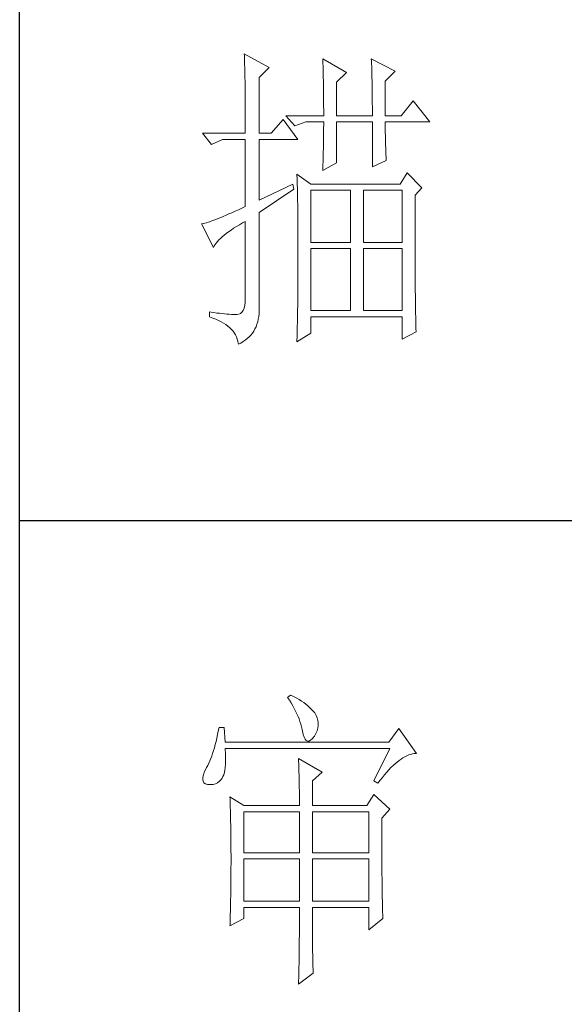
# Model space of a CAD drawing. Units: millimetres. Extents: x 5386 to 13569, y 993 to 2825.
# Drawn here: x 13329 to 13375, y 1406 to 1489 of the extents above; entities that cross this region are included whole.
import ezdxf

# ---------------------------------------------------------------- set-up
doc = ezdxf.new("R2010")
doc.units = ezdxf.units.MM
doc.layers.add('轮廓线', color=7, linetype='Continuous', lineweight=25)

# ---------------------------------------------------------------- blocks, each defined once
blk = doc.blocks.new('eeeeeeeeeeeeeeeeeeeeeeee')
for p, q in [((32726.62, -40813.2), (32726.62, -38370.57)), ((32726.62, -40218.72), (32982.05, -40218.72)), ((32726.62, -40218.72), (32982.05, -40218.72))]:
    blk.add_line(p, q)
at = {"layer": '轮廓线', "color": 7, "lineweight": 0}
for p, q in [((32752.3, -40165.38), (32752.31, -40165.61)), ((32755.14, -40166.94), (32752.3, -40165.38)), ((32752.31, -40165.61), (32752.32, -40165.86)), ((32752.32, -40165.86), (32752.32, -40166.12)), ((32752.32, -40166.12), (32752.33, -40166.38)), ((32752.33, -40166.38), (32752.34, -40166.65)), ((32761.26, -40165.95), (32761.28, -40166.23)), ((32763.99, -40167.51), (32761.26, -40165.95)), ((32761.28, -40166.23), (32761.29, -40166.51)), ((32766.82, -40165.95), (32766.84, -40166.24)), ((32769.55, -40167.37), (32766.82, -40165.95)), ((32766.84, -40166.24), (32766.85, -40166.54)), ((32752.34, -40166.65), (32752.35, -40166.94)), ((32752.35, -40166.94), (32752.35, -40167.23)), ((32752.35, -40167.23), (32752.36, -40167.53)), ((32752.36, -40167.53), (32752.36, -40167.84)), ((32754, -40168.08), (32755.14, -40166.94)), ((32761.29, -40166.51), (32761.3, -40166.81)), ((32761.3, -40166.81), (32761.31, -40167.12)), ((32761.31, -40167.12), (32761.32, -40167.43)), ((32761.32, -40167.43), (32761.32, -40167.75)), ((32762.85, -40168.64), (32763.99, -40167.51)), ((32766.85, -40166.54), (32766.86, -40166.85)), ((32766.86, -40166.85), (32766.87, -40167.16)), ((32766.87, -40167.16), (32766.88, -40167.48)), ((32766.88, -40167.48), (32766.89, -40167.81)), ((32768.41, -40168.5), (32769.55, -40167.37)), ((32752.36, -40167.84), (32752.37, -40168.16)), ((32752.37, -40168.16), (32752.38, -40168.49)), ((32752.38, -40168.49), (32752.38, -40168.83)), ((32754, -40174.46), (32754, -40168.08)), ((32761.32, -40167.75), (32761.33, -40168.08)), ((32761.33, -40168.08), (32761.34, -40168.42)), ((32761.34, -40168.42), (32761.35, -40168.76)), ((32762.85, -40172.48), (32762.85, -40168.64)), ((32766.89, -40167.81), (32766.89, -40168.15)), ((32766.89, -40168.15), (32766.9, -40168.49)), ((32766.9, -40168.49), (32766.91, -40168.84)), ((32768.41, -40172.48), (32768.41, -40168.5)), ((32752.38, -40168.83), (32752.38, -40169.18)), ((32752.38, -40169.18), (32752.39, -40169.54)), ((32752.39, -40169.54), (32752.39, -40169.91)), ((32761.35, -40168.76), (32761.35, -40169.12)), ((32761.35, -40169.12), (32761.36, -40169.48)), ((32761.36, -40169.48), (32761.36, -40169.85)), ((32766.91, -40168.84), (32766.91, -40169.19)), ((32766.91, -40169.19), (32766.92, -40169.55)), ((32766.92, -40169.55), (32766.92, -40169.92)), ((32752.39, -40169.91), (32752.4, -40170.29)), ((32752.4, -40170.29), (32752.4, -40170.67)), ((32752.4, -40170.67), (32752.4, -40171.07)), ((32761.36, -40169.85), (32761.37, -40170.23)), ((32761.37, -40170.23), (32761.37, -40170.62)), ((32761.37, -40170.62), (32761.37, -40171.02)), ((32766.92, -40169.92), (32766.93, -40170.29)), ((32766.93, -40170.29), (32766.93, -40170.67)), ((32766.93, -40170.67), (32766.93, -40171.06)), ((32771.59, -40170.77), (32770.23, -40172.48)), ((32773.52, -40173.18), (32771.59, -40170.77)), ((32752.4, -40171.07), (32752.41, -40171.47)), ((32752.41, -40171.47), (32752.41, -40171.89)), ((32752.41, -40171.89), (32752.41, -40172.32)), ((32761.37, -40171.02), (32761.37, -40171.42)), ((32761.37, -40171.42), (32761.38, -40171.83)), ((32761.38, -40171.83), (32761.38, -40172.48)), ((32766.93, -40171.06), (32766.94, -40171.45)), ((32766.94, -40171.45), (32766.94, -40171.85)), ((32766.94, -40171.85), (32766.94, -40172.48)), ((32752.41, -40172.32), (32752.41, -40172.75)), ((32752.41, -40172.75), (32752.41, -40173.19)), ((32756.73, -40172.9), (32755.36, -40174.46)), ((32758.43, -40175.17), (32756.73, -40172.9)), ((32757.06, -40172.48), (32758.09, -40173.61)), ((32757.06, -40172.48), (32761.38, -40172.48)), ((32762.85, -40172.48), (32766.94, -40172.48)), ((32768.41, -40172.48), (32770.23, -40172.48)), ((32752.41, -40173.19), (32752.41, -40173.65)), ((32752.41, -40173.65), (32752.41, -40174.46)), ((32758.09, -40173.61), (32759.34, -40173.18)), ((32759.34, -40173.18), (32761.38, -40173.18)), ((32761.38, -40173.51), (32761.37, -40173.84)), ((32761.37, -40173.84), (32761.37, -40174.18)), ((32761.37, -40174.18), (32761.37, -40174.51)), ((32761.38, -40173.18), (32761.38, -40173.51)), ((32762.85, -40177.87), (32762.85, -40173.18)), ((32762.85, -40173.18), (32766.94, -40173.18)), ((32766.94, -40173.18), (32766.94, -40178.29)), ((32768.41, -40173.35), (32768.41, -40173.18)), ((32768.41, -40173.18), (32773.52, -40173.18)), ((32768.41, -40173.69), (32768.41, -40173.35)), ((32768.42, -40174.04), (32768.41, -40173.69)), ((32768.42, -40174.38), (32768.42, -40174.04)), ((32747.53, -40174.46), (32748.55, -40175.74)), ((32747.53, -40174.46), (32752.41, -40174.46)), ((32748.55, -40175.74), (32749.8, -40175.17)), ((32749.8, -40175.17), (32752.41, -40175.17)), ((32752.41, -40175.17), (32752.41, -40182.83)), ((32754, -40174.46), (32755.36, -40174.46)), ((32754, -40182.12), (32754, -40175.17)), ((32754, -40175.17), (32758.43, -40175.17)), ((32761.36, -40175.2), (32761.35, -40175.55)), ((32761.37, -40174.85), (32761.36, -40175.2)), ((32761.37, -40174.51), (32761.37, -40174.85)), ((32768.43, -40174.73), (32768.42, -40174.38)), ((32768.44, -40175.08), (32768.43, -40174.73)), ((32768.44, -40175.43), (32768.44, -40175.08)), ((32761.34, -40176.25), (32761.33, -40176.61)), ((32761.35, -40175.9), (32761.34, -40176.25)), ((32761.35, -40175.55), (32761.35, -40175.9)), ((32768.45, -40175.79), (32768.44, -40175.43)), ((32768.46, -40176.14), (32768.45, -40175.79)), ((32768.48, -40176.5), (32768.46, -40176.14)), ((32768.49, -40176.86), (32768.48, -40176.5)), ((32761.31, -40177.34), (32761.3, -40177.71)), ((32761.32, -40176.97), (32761.31, -40177.34)), ((32761.33, -40176.61), (32761.32, -40176.97)), ((32766.94, -40178.29), (32768.53, -40177.58)), ((32768.51, -40177.22), (32768.49, -40176.86)), ((32768.53, -40177.58), (32768.51, -40177.22)), ((32761.26, -40178.72), (32762.85, -40177.87)), ((32761.27, -40178.46), (32761.26, -40178.72)), ((32761.29, -40178.08), (32761.27, -40178.46)), ((32761.3, -40177.71), (32761.29, -40178.08)), ((32758.31, -40179.14), (32758.32, -40179.32)), ((32759.9, -40180.28), (32758.31, -40179.14)), ((32758.32, -40179.32), (32758.33, -40179.51)), ((32758.33, -40179.51), (32758.34, -40179.71)), ((32758.34, -40179.71), (32758.35, -40179.93)), ((32770.91, -40179), (32770.12, -40180.28)), ((32772.61, -40180.71), (32770.91, -40179)), ((32757.86, -40180.28), (32754, -40182.12)), ((32754, -40183.54), (32757.97, -40180.85)), ((32757.97, -40180.85), (32757.86, -40180.28)), ((32758.35, -40179.93), (32758.35, -40180.17)), ((32758.35, -40180.17), (32758.36, -40180.41)), ((32758.36, -40180.41), (32758.37, -40180.68)), ((32758.37, -40180.68), (32758.37, -40180.95)), ((32758.37, -40180.95), (32758.38, -40181.25)), ((32770.12, -40180.28), (32759.9, -40180.28)), ((32759.9, -40186.95), (32759.9, -40180.99)), ((32759.9, -40180.99), (32764.44, -40180.99)), ((32764.44, -40180.99), (32764.44, -40186.95)), ((32765.92, -40186.95), (32765.92, -40180.99)), ((32765.92, -40180.99), (32770.34, -40180.99)), ((32770.34, -40180.99), (32770.34, -40186.95)), ((32771.82, -40181.56), (32772.61, -40180.71)), ((32758.38, -40181.25), (32758.39, -40181.55)), ((32758.39, -40181.55), (32758.39, -40181.87)), ((32758.39, -40181.87), (32758.39, -40182.21)), ((32771.82, -40182.28), (32771.82, -40181.56)), ((32751.62, -40183.21), (32751.24, -40183.38)), ((32752.01, -40183.03), (32751.62, -40183.21)), ((32752.41, -40182.83), (32752.01, -40183.03)), ((32758.39, -40182.21), (32758.4, -40182.56)), ((32758.4, -40182.56), (32758.4, -40182.92)), ((32758.4, -40182.92), (32758.41, -40183.3)), ((32771.82, -40182.83), (32771.82, -40182.28)), ((32771.82, -40184.97), (32771.82, -40182.83)), ((32748.81, -40184.42), (32748.58, -40184.5)), ((32749.06, -40184.32), (32748.81, -40184.42)), ((32749.32, -40184.22), (32749.06, -40184.32)), ((32749.6, -40184.1), (32749.32, -40184.22)), ((32749.9, -40183.98), (32749.6, -40184.1)), ((32750.21, -40183.85), (32749.9, -40183.98)), ((32750.54, -40183.7), (32750.21, -40183.85)), ((32750.88, -40183.55), (32750.54, -40183.7)), ((32751.24, -40183.38), (32750.88, -40183.55)), ((32754, -40194.36), (32754, -40183.54)), ((32758.41, -40183.3), (32758.41, -40183.7)), ((32758.41, -40183.7), (32758.41, -40184.11)), ((32758.41, -40184.11), (32758.42, -40184.53)), ((32747.5, -40184.81), (32747.42, -40184.82)), ((32747.42, -40184.82), (32748.78, -40187.52)), ((32747.64, -40184.78), (32747.5, -40184.81)), ((32747.8, -40184.75), (32747.64, -40184.78)), ((32747.97, -40184.7), (32747.8, -40184.75)), ((32748.15, -40184.65), (32747.97, -40184.7)), ((32748.36, -40184.58), (32748.15, -40184.65)), ((32748.58, -40184.5), (32748.36, -40184.58)), ((32750.5, -40185.73), (32750.78, -40185.54)), ((32750.78, -40185.54), (32751.08, -40185.33)), ((32751.08, -40185.33), (32751.4, -40185.13)), ((32751.4, -40185.13), (32751.74, -40184.92)), ((32751.74, -40184.92), (32752.1, -40184.71)), ((32752.1, -40184.71), (32752.41, -40184.54)), ((32752.41, -40184.54), (32752.41, -40193.34)), ((32758.42, -40184.53), (32758.42, -40184.97)), ((32758.42, -40184.97), (32758.42, -40185.42)), ((32758.42, -40185.42), (32758.42, -40185.88)), ((32771.82, -40185.48), (32771.82, -40184.97)), ((32771.82, -40185.98), (32771.82, -40185.48)), ((32749.23, -40186.85), (32749.39, -40186.67)), ((32749.39, -40186.67), (32749.57, -40186.49)), ((32749.57, -40186.49), (32749.77, -40186.3)), ((32749.77, -40186.3), (32749.99, -40186.12)), ((32749.99, -40186.12), (32750.24, -40185.93)), ((32750.24, -40185.93), (32750.5, -40185.73)), ((32758.42, -40185.88), (32758.42, -40186.36)), ((32758.42, -40186.36), (32758.43, -40186.86)), ((32771.82, -40186.47), (32771.82, -40185.98)), ((32771.82, -40186.94), (32771.82, -40186.47)), ((32748.78, -40187.52), (32748.86, -40187.35)), ((32748.86, -40187.35), (32748.96, -40187.19)), ((32748.96, -40187.19), (32749.09, -40187.02)), ((32749.09, -40187.02), (32749.23, -40186.85)), ((32758.43, -40186.86), (32758.43, -40189.46)), ((32764.44, -40186.95), (32759.9, -40186.95)), ((32759.9, -40194.75), (32759.9, -40187.66)), ((32759.9, -40187.66), (32764.44, -40187.66)), ((32764.44, -40187.66), (32764.44, -40194.75)), ((32770.34, -40186.95), (32765.92, -40186.95)), ((32765.92, -40194.75), (32765.92, -40187.66)), ((32765.92, -40187.66), (32770.34, -40187.66)), ((32770.34, -40187.66), (32770.34, -40194.75)), ((32771.83, -40187.41), (32771.82, -40186.94)), ((32771.83, -40187.87), (32771.83, -40187.41)), ((32771.83, -40188.32), (32771.83, -40187.87)), ((32771.83, -40188.76), (32771.83, -40188.32)), ((32771.83, -40189.18), (32771.83, -40188.76)), ((32758.43, -40189.46), (32758.42, -40189.9)), ((32758.42, -40189.9), (32758.42, -40190.33)), ((32771.83, -40189.6), (32771.83, -40189.18)), ((32771.83, -40190.01), (32771.83, -40189.6)), ((32771.84, -40190.41), (32771.83, -40190.01)), ((32758.42, -40190.33), (32758.42, -40190.76)), ((32758.42, -40190.76), (32758.42, -40191.18)), ((32771.84, -40190.79), (32771.84, -40190.41)), ((32771.84, -40191.17), (32771.84, -40190.79)), ((32771.84, -40191.54), (32771.84, -40191.17)), ((32758.42, -40191.59), (32758.41, -40191.99)), ((32758.41, -40191.99), (32758.41, -40192.38)), ((32758.42, -40191.18), (32758.42, -40191.59)), ((32771.85, -40191.89), (32771.84, -40191.54)), ((32771.85, -40192.24), (32771.85, -40191.89)), ((32771.85, -40192.57), (32771.85, -40192.24)), ((32752.41, -40193.34), (32752.4, -40193.77)), ((32758.41, -40193.14), (32758.4, -40193.51)), ((32758.41, -40192.38), (32758.41, -40192.77)), ((32758.41, -40192.77), (32758.41, -40193.14)), ((32771.86, -40192.9), (32771.85, -40192.57)), ((32771.86, -40193.22), (32771.86, -40192.9)), ((32771.86, -40193.52), (32771.86, -40193.22)), ((32752.27, -40194.46), (32752.17, -40194.72)), ((32752.35, -40194.14), (32752.27, -40194.46)), ((32752.4, -40193.77), (32752.35, -40194.14)), ((32754.01, -40194.72), (32754, -40194.36)), ((32758.4, -40194.23), (32758.39, -40194.57)), ((32758.4, -40193.51), (32758.4, -40193.87)), ((32758.4, -40193.87), (32758.4, -40194.23)), ((32771.86, -40193.82), (32771.86, -40193.52)), ((32771.87, -40194.1), (32771.86, -40193.82)), ((32771.87, -40194.38), (32771.87, -40194.1)), ((32771.87, -40194.64), (32771.87, -40194.38)), ((32748.33, -40194.9), (32748.33, -40195.46)), ((32748.5, -40194.92), (32748.33, -40194.9)), ((32748.33, -40195.46), (32748.69, -40195.59)), ((32748.83, -40194.97), (32748.5, -40194.92)), ((32748.69, -40195.59), (32749.03, -40195.72)), ((32749.15, -40195.02), (32748.83, -40194.97)), ((32749.46, -40195.05), (32749.15, -40195.02)), ((32749.76, -40195.09), (32749.46, -40195.05)), ((32750.04, -40195.12), (32749.76, -40195.09)), ((32750.32, -40195.14), (32750.04, -40195.12)), ((32750.57, -40195.16), (32750.32, -40195.14)), ((32750.82, -40195.17), (32750.57, -40195.16)), ((32751.05, -40195.18), (32750.82, -40195.17)), ((32751.28, -40195.18), (32751.05, -40195.18)), ((32751.44, -40195.19), (32751.28, -40195.18)), ((32751.67, -40195.16), (32751.44, -40195.19)), ((32751.87, -40195.07), (32751.67, -40195.16)), ((32752.03, -40194.92), (32751.87, -40195.07)), ((32752.17, -40194.72), (32752.03, -40194.92)), ((32753.9, -40195.71), (32753.96, -40195.4)), ((32753.96, -40195.4), (32753.99, -40195.07)), ((32753.99, -40195.07), (32754.01, -40194.72)), ((32758.38, -40195.56), (32758.37, -40195.87)), ((32758.39, -40194.91), (32758.38, -40195.24)), ((32758.38, -40195.24), (32758.38, -40195.56)), ((32758.39, -40194.57), (32758.39, -40194.91)), ((32764.44, -40194.75), (32759.9, -40194.75)), ((32759.9, -40197.31), (32759.9, -40195.46)), ((32759.9, -40195.46), (32770.34, -40195.46)), ((32770.34, -40194.75), (32765.92, -40194.75)), ((32770.34, -40195.46), (32770.34, -40198.02)), ((32771.88, -40194.9), (32771.87, -40194.64)), ((32771.88, -40195.14), (32771.88, -40194.9)), ((32771.89, -40195.38), (32771.88, -40195.14)), ((32771.89, -40195.6), (32771.89, -40195.38)), ((32771.89, -40195.82), (32771.89, -40195.6)), ((32749.03, -40195.72), (32749.35, -40195.87)), ((32749.35, -40195.87), (32749.65, -40196.02)), ((32749.65, -40196.02), (32749.93, -40196.17)), ((32749.93, -40196.17), (32750.19, -40196.34)), ((32750.19, -40196.34), (32750.42, -40196.52)), ((32750.42, -40196.52), (32750.64, -40196.7)), ((32750.64, -40196.7), (32750.83, -40196.9)), ((32753.52, -40196.84), (32753.65, -40196.58)), ((32753.65, -40196.58), (32753.75, -40196.3)), ((32753.75, -40196.3), (32753.84, -40196.01)), ((32753.84, -40196.01), (32753.9, -40195.71)), ((32758.36, -40196.76), (32758.35, -40197.04)), ((32758.37, -40196.17), (32758.36, -40196.47)), ((32758.36, -40196.47), (32758.36, -40196.76)), ((32758.37, -40195.87), (32758.37, -40196.17)), ((32771.9, -40196.02), (32771.89, -40195.82)), ((32771.9, -40196.22), (32771.9, -40196.02)), ((32771.91, -40196.4), (32771.9, -40196.22)), ((32771.91, -40196.58), (32771.91, -40196.4)), ((32771.92, -40196.74), (32771.91, -40196.58)), ((32771.92, -40196.89), (32771.92, -40196.74)), ((32750.83, -40196.9), (32751.01, -40197.1)), ((32751.01, -40197.1), (32751.16, -40197.31)), ((32751.16, -40197.31), (32751.29, -40197.52)), ((32751.29, -40197.52), (32751.4, -40197.75)), ((32751.4, -40197.75), (32751.49, -40197.99)), ((32752.64, -40197.95), (32752.85, -40197.75)), ((32752.85, -40197.75), (32753.05, -40197.55)), ((32753.05, -40197.55), (32753.22, -40197.32)), ((32753.22, -40197.32), (32753.38, -40197.09)), ((32753.38, -40197.09), (32753.52, -40196.84)), ((32758.31, -40198.3), (32759.9, -40197.31)), ((32758.33, -40197.82), (32758.32, -40198.07)), ((32758.34, -40197.31), (32758.33, -40197.57)), ((32758.33, -40197.57), (32758.33, -40197.82)), ((32758.35, -40197.04), (32758.34, -40197.31)), ((32770.34, -40198.02), (32771.93, -40197.17)), ((32771.93, -40197.04), (32771.92, -40196.89)), ((32771.93, -40197.17), (32771.93, -40197.04)), ((32751.49, -40197.99), (32751.56, -40198.23)), ((32751.56, -40198.23), (32751.6, -40198.48)), ((32751.6, -40198.48), (32751.62, -40198.59)), ((32751.62, -40198.59), (32751.9, -40198.45)), ((32751.9, -40198.45), (32752.17, -40198.29)), ((32752.17, -40198.29), (32752.41, -40198.13)), ((32752.41, -40198.13), (32752.64, -40197.95)), ((32758.32, -40198.07), (32758.31, -40198.3)), ((32757.58, -40238.7), (32757.24, -40238.98)), ((32757.24, -40238.98), (32757.45, -40239.29)), ((32757.45, -40239.29), (32757.65, -40239.6)), ((32757.69, -40238.75), (32757.58, -40238.7)), ((32758, -40238.9), (32757.69, -40238.75)), ((32758.3, -40239.06), (32758, -40238.9)), ((32758.58, -40239.22), (32758.3, -40239.06)), ((32758.84, -40239.39), (32758.58, -40239.22)), ((32759.09, -40239.56), (32758.84, -40239.39)), ((32759.33, -40239.74), (32759.09, -40239.56)), ((32757.65, -40239.6), (32757.83, -40239.91)), ((32757.83, -40239.91), (32758, -40240.22)), ((32758, -40240.22), (32758.16, -40240.53)), ((32758.16, -40240.53), (32758.31, -40240.83)), ((32759.56, -40239.92), (32759.33, -40239.74)), ((32759.76, -40240.1), (32759.56, -40239.92)), ((32759.96, -40240.29), (32759.76, -40240.1)), ((32760.14, -40240.48), (32759.96, -40240.29)), ((32760.31, -40240.68), (32760.14, -40240.48)), ((32760.35, -40240.74), (32760.31, -40240.68)), ((32758.31, -40240.83), (32758.44, -40241.13)), ((32758.44, -40241.13), (32758.56, -40241.43)), ((32758.56, -40241.43), (32758.66, -40241.73)), ((32758.66, -40241.73), (32758.76, -40242.03)), ((32760.51, -40241.02), (32760.35, -40240.74)), ((32760.64, -40241.3), (32760.51, -40241.02)), ((32760.72, -40241.59), (32760.64, -40241.3)), ((32760.76, -40241.88), (32760.72, -40241.59)), ((32749.33, -40242.81), (32749.25, -40243.22)), ((32749.41, -40242.39), (32749.33, -40242.81)), ((32749.98, -40242.39), (32749.41, -40242.39)), ((32750.1, -40244.09), (32749.98, -40242.39)), ((32758.76, -40242.03), (32758.84, -40242.32)), ((32758.84, -40242.32), (32758.91, -40242.62)), ((32758.91, -40242.62), (32758.95, -40242.81)), ((32758.95, -40242.81), (32759.03, -40243.21)), ((32760.48, -40243.07), (32760.62, -40242.77)), ((32760.62, -40242.77), (32760.71, -40242.47)), ((32760.71, -40242.47), (32760.75, -40242.17)), ((32760.75, -40242.17), (32760.76, -40241.88)), ((32769.95, -40242.53), (32768.82, -40244.09)), ((32772, -40245.37), (32769.95, -40242.53)), ((32749.07, -40243.99), (32748.98, -40244.36)), ((32749.16, -40243.61), (32749.07, -40243.99)), ((32749.25, -40243.22), (32749.16, -40243.61)), ((32759.03, -40243.21), (32759.13, -40243.52)), ((32759.13, -40243.52), (32759.24, -40243.75)), ((32759.24, -40243.75), (32759.37, -40243.9)), ((32759.37, -40243.9), (32759.52, -40243.97)), ((32759.52, -40243.97), (32759.69, -40243.95)), ((32759.69, -40243.95), (32759.87, -40243.86)), ((32759.87, -40243.86), (32760.06, -40243.68)), ((32760.06, -40243.68), (32760.28, -40243.42)), ((32760.28, -40243.42), (32760.31, -40243.38)), ((32760.31, -40243.38), (32760.48, -40243.07)), ((32748.78, -40245.04), (32748.68, -40245.36)), ((32748.88, -40244.71), (32748.78, -40245.04)), ((32748.98, -40244.36), (32748.88, -40244.71)), ((32768.82, -40244.09), (32750.1, -40244.09)), ((32750.1, -40244.9), (32750.1, -40244.8)), ((32750.1, -40244.8), (32768.93, -40244.8)), ((32750.14, -40245.37), (32750.1, -40244.9)), ((32768.93, -40244.8), (32767.12, -40248.49)), ((32748.35, -40246.23), (32748.24, -40246.49)), ((32748.47, -40245.96), (32748.35, -40246.23)), ((32748.58, -40245.67), (32748.47, -40245.96)), ((32748.68, -40245.36), (32748.58, -40245.67)), ((32750.16, -40245.82), (32750.14, -40245.37)), ((32750.15, -40246.61), (32750.16, -40246.23)), ((32750.16, -40246.23), (32750.16, -40245.82)), ((32758.49, -40245.93), (32758.51, -40246.23)), ((32761.21, -40247.49), (32758.49, -40245.93)), ((32758.51, -40246.23), (32758.52, -40246.54)), ((32769.76, -40246.35), (32769.99, -40246.17)), ((32769.99, -40246.17), (32770.22, -40246.01)), ((32770.22, -40246.01), (32770.44, -40245.86)), ((32770.44, -40245.86), (32770.66, -40245.74)), ((32770.66, -40245.74), (32770.87, -40245.63)), ((32770.87, -40245.63), (32771.09, -40245.54)), ((32771.09, -40245.54), (32771.3, -40245.47)), ((32771.3, -40245.47), (32771.51, -40245.42)), ((32771.51, -40245.42), (32771.71, -40245.39)), ((32771.71, -40245.39), (32771.91, -40245.37)), ((32771.91, -40245.37), (32772, -40245.37)), ((32747.75, -40247.45), (32747.62, -40247.8)), ((32747.94, -40247.07), (32747.75, -40247.45)), ((32747.99, -40246.97), (32747.94, -40247.07)), ((32748.12, -40246.74), (32747.99, -40246.97)), ((32748.24, -40246.49), (32748.12, -40246.74)), ((32750.02, -40247.56), (32750.08, -40247.27)), ((32750.08, -40247.27), (32750.12, -40246.96)), ((32750.12, -40246.96), (32750.15, -40246.61)), ((32758.52, -40246.54), (32758.53, -40246.86)), ((32758.53, -40246.86), (32758.54, -40247.18)), ((32758.54, -40247.18), (32758.55, -40247.51)), ((32768.58, -40247.51), (32768.82, -40247.24)), ((32768.82, -40247.24), (32769.06, -40246.99)), ((32769.06, -40246.99), (32769.3, -40246.76)), ((32769.3, -40246.76), (32769.53, -40246.54)), ((32769.53, -40246.54), (32769.76, -40246.35)), ((32747.55, -40248.09), (32747.54, -40248.35)), ((32747.54, -40248.35), (32747.58, -40248.55)), ((32747.62, -40247.8), (32747.55, -40248.09)), ((32747.58, -40248.55), (32747.69, -40248.71)), ((32749.25, -40248.71), (32749.47, -40248.55)), ((32749.47, -40248.55), (32749.66, -40248.33)), ((32749.66, -40248.33), (32749.75, -40248.2)), ((32749.75, -40248.2), (32749.86, -40248.02)), ((32749.86, -40248.02), (32749.95, -40247.81)), ((32749.95, -40247.81), (32750.02, -40247.56)), ((32758.55, -40247.51), (32758.56, -40247.85)), ((32758.56, -40247.85), (32758.57, -40248.19)), ((32758.57, -40248.19), (32758.58, -40248.54)), ((32758.58, -40248.54), (32758.59, -40248.9)), ((32760.08, -40248.49), (32761.21, -40247.49)), ((32760.08, -40251.33), (32760.08, -40248.49)), ((32767.12, -40248.49), (32767.57, -40248.77)), ((32767.57, -40248.77), (32767.83, -40248.43)), ((32767.83, -40248.43), (32768.08, -40248.11)), ((32768.08, -40248.11), (32768.33, -40247.8)), ((32768.33, -40247.8), (32768.58, -40247.51)), ((32747.69, -40248.71), (32747.85, -40248.83)), ((32747.85, -40248.83), (32748.08, -40248.9)), ((32748.08, -40248.9), (32748.17, -40248.91)), ((32748.17, -40248.91), (32748.47, -40248.93)), ((32748.47, -40248.93), (32748.75, -40248.91)), ((32748.75, -40248.91), (32749.01, -40248.83)), ((32749.01, -40248.83), (32749.25, -40248.71)), ((32758.59, -40248.9), (32758.59, -40249.27)), ((32758.59, -40249.27), (32758.6, -40249.64)), ((32758.6, -40249.64), (32758.6, -40250.02)), ((32750.66, -40250.33), (32750.67, -40250.63)), ((32752.25, -40251.33), (32750.66, -40250.33)), ((32750.67, -40250.63), (32750.68, -40250.93)), ((32758.6, -40250.02), (32758.6, -40250.41)), ((32758.6, -40250.41), (32758.61, -40250.8)), ((32758.61, -40250.8), (32758.61, -40251.33)), ((32767.12, -40250.05), (32766.32, -40251.33)), ((32768.93, -40251.75), (32767.12, -40250.05)), ((32750.68, -40250.93), (32750.69, -40251.23)), ((32750.69, -40251.23), (32750.7, -40251.54)), ((32750.7, -40251.54), (32750.71, -40251.86)), ((32750.71, -40251.86), (32750.72, -40252.18)), ((32752.25, -40251.33), (32758.61, -40251.33)), ((32760.08, -40251.33), (32766.32, -40251.33)), ((32768.03, -40252.75), (32768.93, -40251.75)), ((32750.72, -40252.18), (32750.73, -40252.51)), ((32750.73, -40252.51), (32750.73, -40252.85)), ((32750.73, -40252.85), (32750.74, -40253.19)), ((32752.25, -40256.72), (32752.25, -40252.04)), ((32752.25, -40252.04), (32758.61, -40252.04)), ((32758.61, -40252.04), (32758.61, -40256.72)), ((32760.08, -40256.72), (32760.08, -40252.04)), ((32760.08, -40252.04), (32766.55, -40252.04)), ((32766.55, -40252.04), (32766.55, -40256.72)), ((32768.03, -40254.7), (32768.03, -40252.75)), ((32750.74, -40253.19), (32750.75, -40253.54)), ((32750.75, -40253.54), (32750.75, -40253.89)), ((32750.75, -40253.89), (32750.75, -40254.25)), ((32750.75, -40254.25), (32750.76, -40254.62)), ((32750.76, -40254.62), (32750.76, -40254.99)), ((32750.76, -40254.99), (32750.77, -40255.37)), ((32768.03, -40255.21), (32768.03, -40254.7)), ((32768.03, -40255.71), (32768.03, -40255.21)), ((32750.77, -40255.37), (32750.77, -40255.76)), ((32750.77, -40255.76), (32750.77, -40256.15)), ((32750.77, -40256.15), (32750.77, -40256.54)), ((32768.03, -40256.19), (32768.03, -40255.71)), ((32768.03, -40256.67), (32768.03, -40256.19)), ((32750.77, -40256.54), (32750.78, -40256.95)), ((32750.78, -40256.95), (32750.78, -40257.97)), ((32758.61, -40256.72), (32752.25, -40256.72)), ((32752.25, -40262.26), (32752.25, -40257.43)), ((32752.25, -40257.43), (32758.61, -40257.43)), ((32758.61, -40257.43), (32758.61, -40262.26)), ((32766.55, -40256.72), (32760.08, -40256.72)), ((32760.08, -40262.26), (32760.08, -40257.43)), ((32760.08, -40257.43), (32766.55, -40257.43)), ((32766.55, -40257.43), (32766.55, -40262.26)), ((32768.03, -40257.13), (32768.03, -40256.67)), ((32768.03, -40257.57), (32768.03, -40257.13)), ((32768.04, -40258.01), (32768.03, -40257.57)), ((32750.78, -40257.97), (32750.77, -40258.36)), ((32750.77, -40258.36), (32750.77, -40258.75)), ((32768.04, -40258.43), (32768.04, -40258.01)), ((32768.04, -40258.84), (32768.04, -40258.43)), ((32750.77, -40258.75), (32750.77, -40259.13)), ((32750.77, -40259.13), (32750.77, -40259.51)), ((32750.77, -40259.51), (32750.77, -40259.89)), ((32768.04, -40259.23), (32768.04, -40258.84)), ((32768.05, -40259.61), (32768.04, -40259.23)), ((32768.05, -40259.98), (32768.05, -40259.61)), ((32750.76, -40260.63), (32750.75, -40260.99)), ((32750.77, -40259.89), (32750.76, -40260.26)), ((32750.76, -40260.26), (32750.76, -40260.63)), ((32768.05, -40260.34), (32768.05, -40259.98)), ((32768.06, -40260.68), (32768.05, -40260.34)), ((32768.06, -40261.01), (32768.06, -40260.68)), ((32750.74, -40262.05), (32750.73, -40262.39)), ((32750.75, -40261.7), (32750.74, -40262.05)), ((32750.75, -40260.99), (32750.75, -40261.34)), ((32750.75, -40261.34), (32750.75, -40261.7)), ((32768.07, -40261.32), (32768.06, -40261.01)), ((32768.07, -40261.63), (32768.07, -40261.32)), ((32768.07, -40261.92), (32768.07, -40261.63)), ((32768.08, -40262.19), (32768.07, -40261.92)), ((32750.72, -40263.07), (32750.71, -40263.4)), ((32750.73, -40262.73), (32750.72, -40263.07)), ((32750.73, -40262.39), (32750.73, -40262.73)), ((32758.61, -40262.26), (32752.25, -40262.26)), ((32752.25, -40264.24), (32752.25, -40262.97)), ((32752.25, -40262.97), (32758.61, -40262.97)), ((32758.61, -40262.97), (32758.61, -40264.41)), ((32766.55, -40262.26), (32760.08, -40262.26)), ((32760.08, -40264.22), (32760.08, -40262.97)), ((32760.08, -40262.97), (32766.55, -40262.97)), ((32766.55, -40262.97), (32766.55, -40265.52)), ((32768.09, -40262.46), (32768.08, -40262.19)), ((32768.09, -40262.71), (32768.09, -40262.46)), ((32768.09, -40262.94), (32768.09, -40262.71)), ((32768.1, -40263.17), (32768.09, -40262.94)), ((32768.11, -40263.38), (32768.1, -40263.17)), ((32750.66, -40265.09), (32752.25, -40264.24)), ((32750.7, -40264.05), (32750.69, -40264.37)), ((32750.71, -40263.4), (32750.7, -40263.73)), ((32750.7, -40263.73), (32750.7, -40264.05)), ((32760.08, -40264.72), (32760.08, -40264.22)), ((32766.55, -40265.52), (32768.14, -40264.24)), ((32768.11, -40263.58), (32768.11, -40263.38)), ((32768.12, -40263.76), (32768.11, -40263.58)), ((32768.12, -40263.94), (32768.12, -40263.76)), ((32768.13, -40264.1), (32768.12, -40263.94)), ((32768.14, -40264.24), (32768.13, -40264.1)), ((32750.67, -40264.99), (32750.66, -40265.09)), ((32750.69, -40264.37), (32750.67, -40264.68)), ((32750.67, -40264.68), (32750.67, -40264.99)), ((32758.61, -40264.41), (32758.6, -40264.87)), ((32758.6, -40264.87), (32758.6, -40265.32)), ((32758.6, -40265.32), (32758.6, -40265.75)), ((32760.09, -40265.2), (32760.08, -40264.72)), ((32760.09, -40265.67), (32760.09, -40265.2)), ((32758.6, -40266.18), (32758.59, -40266.59)), ((32758.59, -40266.59), (32758.59, -40266.99)), ((32758.6, -40265.75), (32758.6, -40266.18)), ((32760.09, -40266.12), (32760.09, -40265.67)), ((32760.1, -40266.54), (32760.09, -40266.12)), ((32760.1, -40266.95), (32760.1, -40266.54)), ((32758.59, -40267.38), (32758.58, -40267.75)), ((32758.59, -40266.99), (32758.59, -40267.38)), ((32760.1, -40267.34), (32760.1, -40266.95)), ((32760.11, -40267.71), (32760.1, -40267.34)), ((32760.11, -40268.06), (32760.11, -40267.71)), ((32758.57, -40268.81), (32758.56, -40269.14)), ((32758.58, -40268.47), (32758.57, -40268.81)), ((32758.58, -40267.75), (32758.58, -40268.12)), ((32758.58, -40268.12), (32758.58, -40268.47)), ((32760.12, -40268.39), (32760.11, -40268.06)), ((32760.13, -40268.7), (32760.12, -40268.39)), ((32760.13, -40268.99), (32760.13, -40268.7)), ((32758.56, -40269.46), (32758.55, -40269.76)), ((32758.55, -40269.76), (32758.55, -40270.05)), ((32758.56, -40269.14), (32758.56, -40269.46)), ((32760.14, -40269.26), (32760.13, -40268.99)), ((32760.15, -40269.51), (32760.14, -40269.26)), ((32760.15, -40269.75), (32760.15, -40269.51)), ((32760.16, -40269.96), (32760.15, -40269.75)), ((32760.17, -40270.15), (32760.16, -40269.96)), ((32758.49, -40271.76), (32760.19, -40270.49)), ((32758.53, -40270.6), (32758.52, -40270.86)), ((32758.52, -40270.86), (32758.52, -40271.11)), ((32758.54, -40270.33), (32758.53, -40270.6)), ((32758.55, -40270.05), (32758.54, -40270.33)), ((32760.18, -40270.33), (32760.17, -40270.15)), ((32760.19, -40270.49), (32760.18, -40270.33)), ((32758.5, -40271.56), (32758.49, -40271.76)), ((32758.51, -40271.34), (32758.5, -40271.56)), ((32758.52, -40271.11), (32758.51, -40271.34))]:
    blk.add_line(p, q, dxfattribs=at)
at = {"layer": '轮廓线', "color": 0, "linetype": 'ByBlock', "lineweight": 13}
blk.add_lwpolyline([(29500.26, -38370.57), (32726.62, -38370.57), (32726.62, -40813.2), (29500.26, -40813.2)], close=True, dxfattribs=at)
blk.add_lwpolyline([(29500.26, -38370.57), (32726.62, -38370.57), (32726.62, -40813.2), (29500.26, -40813.2)], close=True, dxfattribs=at)
blk.add_lwpolyline([(29500.26, -38370.57), (32726.62, -38370.57), (32726.62, -40813.2), (29500.26, -40813.2)], close=True, dxfattribs=at)
blk.add_lwpolyline([(29500.26, -38370.57), (32726.62, -38370.57), (32726.62, -40813.2), (29500.26, -40813.2)], close=True, dxfattribs=at)

msp = doc.modelspace()

# ---------------------------------------------------------------- block references
at = {"layer": '轮廓线', "color": 0, "linetype": 'ByBlock', "lineweight": 13, "xscale": 0.7371000000000001, "yscale": 0.7371000000000001, "zscale": 0.7371000000000001}
msp.add_blockref('eeeeeeeeeeeeeeeeeeeeeeee', (-10793.709, 31092.181), dxfattribs=at)

doc.saveas('drawing.dxf')
